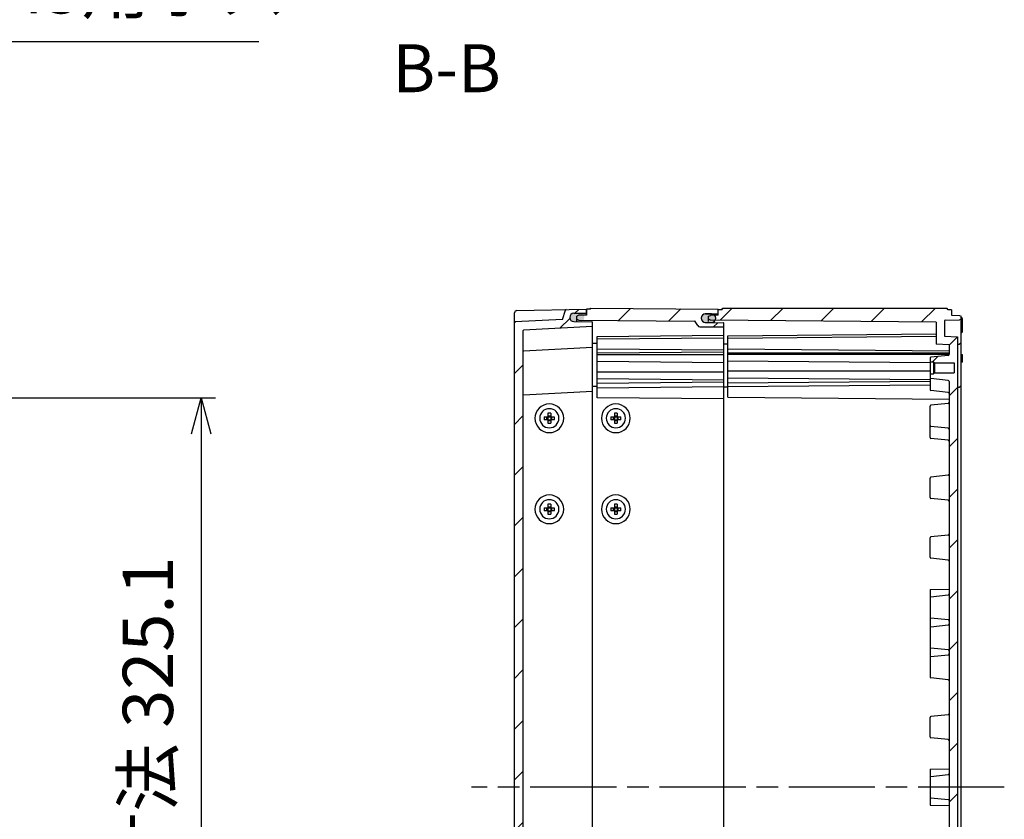
# Model space of a CAD drawing. Units: millimetres. Extents: x 0 to 4846, y 0 to 1680.
# Drawn here: x 3513 to 3924, y 776 to 1110 of the extents above; entities that cross this region are included whole.
import ezdxf

# ---------------------------------------------------------------- set-up
doc = ezdxf.new("R2010")
doc.units = ezdxf.units.MM
doc.header["$LTSCALE"] = 6
doc.linetypes.add('AM_ISO08W050', pattern=[18, 12, -1.5, 3, -1.5])
for name, color, linetype, lineweight in [('AM_10', 7, 'AM_ISO08W050', 50), ('AM_5', 3, 'Continuous', 25), ('AM_7', 4, 'AM_ISO08W050', 25), ('AM_8', 1, 'Continuous', 25), ('ｴｸｽﾃﾝｼｮﾝﾌﾚｰﾑ', 3, 'Continuous', 25), ('ｶﾞｽｹｯﾄ', 5, 'Continuous', 25), ('ﾄｯﾌﾟｶﾊﾞｰ', 7, 'Continuous', 25), ('ﾋﾞｽ', 8, 'Continuous', 25), ('ﾎﾞﾃﾞｨｰ', 2, 'Continuous', 25)]:
    doc.layers.add(name, color=color, linetype=linetype, lineweight=lineweight)
doc.styles.add('ACISOTS', font='isocp.shx', dxfattribs={"height": 1, "bigfont": 'extfont.shx'})
doc.styles.get("Standard").update_dxf_attribs({"font": 'ISOCP.SHX', "bigfont": 'EXTFONT.SHX'})
doc.dimstyles.new('AM_ISO$0', dxfattribs={"dimtxt": 3.5, "dimasz": 2.5, "dimexe": 1, "dimexo": 1, "dimgap": 1.5, "dimtad": 1, "dimdsep": 46, "dimtxsty": 'STANDARD', "dimblk": 'OPEN30', "dimcen": 0, "dimclrd": 3, "dimclre": 3, "dimclrt": 2, "dimadec": 0, "dimazin": 2, "dimtp": 0.1, "dimtm": 0.1, "dimtfac": 0.71, "dimtmove": 0, "dimatfit": 3, "dimldrblk": 'OPEN30', "dimfxl": 1, "dimlwd": -1, "dimlwe": -1, "dimarcsym": 0})
doc.dimstyles.new('AM_ISO$3', dxfattribs={"dimtxt": 3.5, "dimasz": 2.5, "dimexe": 1, "dimexo": 1, "dimgap": 1.5, "dimtad": 1, "dimtoh": 1, "dimdsep": 46, "dimtxsty": 'STANDARD', "dimblk": 'OPEN30', "dimcen": 0, "dimclrd": 3, "dimclre": 3, "dimclrt": 2, "dimadec": 0, "dimazin": 2, "dimtp": 0.1, "dimtm": 0.1, "dimtfac": 0.71, "dimtofl": 0, "dimtmove": 0, "dimatfit": 0, "dimldrblk": 'OPEN30', "dimfxl": 1, "dimlwd": -1, "dimlwe": -1, "dimarcsym": 0})
pattern_1 = [(45, (28.309, 134.3), (-10.6066, 10.6066), [])]

# ---------------------------------------------------------------- blocks, each defined once
blk = doc.blocks.new('*S110')
at = {"layer": 'AM_10', "color": 7, "ltscale": 0.5, "insert": (3691.34, 1086.83), "char_height": 20, "attachment_point": 5, "style": 'ACISOTS'}
blk.add_mtext('B-B', dxfattribs=at)
blk = doc.blocks.new('_Open30')
at = {"color": 0, "linetype": 'ByBlock', "lineweight": -2}
for p, q in [((-1, 0.268), (0, 0)), ((0, 0), (-1, -0.268)), ((0, 0), (-1, 0))]:
    blk.add_line(p, q, dxfattribs=at)
blk = doc.blocks.new('*D43')
at = {"layer": 'AM_5', "color": 3}
for p, q in [((3401.99, 977.54), (3460.95, 1100.62)), ((3460.95, 1100.62), (3612.96, 1100.62))]:
    blk.add_line(p, q, dxfattribs=at)
at = {"layer": 'Defpoints', "color": 0}
for p in [(3395.51, 964.01), (3390.98, 954.54)]:
    blk.add_point(p, dxfattribs=at)
at = {"layer": 'AM_5', "color": 3, "xscale": 15, "yscale": 15, "zscale": 15, "rotation": 244.4053867023137}
blk.add_blockref('_Open30', (3395.51, 964.01), dxfattribs=at)
at = {"layer": 'AM_5', "color": 2, "insert": (3541.45, 1120.12), "char_height": 21, "attachment_point": 5}
blk.add_mtext('60-M5用ボス', dxfattribs=at)
blk = doc.blocks.new('*D45')
at = {"layer": 'AM_5', "color": 3}
for p, q in [((3419.7, 951.83), (3594.82, 951.83)), ((3588.82, 936.83), (3588.82, 641.73)), ((3419.7, 626.73), (3594.82, 626.73))]:
    blk.add_line(p, q, dxfattribs=at)
at = {"layer": 'Defpoints', "color": 0}
for p in [(3413.7, 951.83), (3413.7, 626.73), (3588.82, 626.73)]:
    blk.add_point(p, dxfattribs=at)
at = {"layer": 'AM_5', "color": 3, "xscale": 15, "yscale": 15, "zscale": 15}
for p, rotation in [((3588.82, 951.83), 90), ((3588.82, 626.73), 270)]:
    blk.add_blockref('_Open30', p, dxfattribs=dict(at, rotation=rotation))
at = {"layer": 'AM_5', "color": 2, "insert": (3569.32, 789.28), "char_height": 21, "attachment_point": 5, "rotation": 90}
blk.add_mtext('有効寸法 325.1', dxfattribs=at)
blk = doc.blocks.new('*S111')
at = {"layer": 'AM_10', "color": 7, "ltscale": 0.5, "insert": (3691.34, 1086.83), "char_height": 20, "attachment_point": 5, "style": 'ACISOTS'}
blk.add_mtext('B-B', dxfattribs=at)

msp = doc.modelspace()

# ---------------------------------------------------------------- hatches: boundary and pattern name
at = {"layer": 'AM_8', "ltscale": 0.5}
h = msp.add_hatch(dxfattribs=at)
h.set_pattern_fill('_U', color=256, scale=15, angle=45, style=0, pattern_type=0)
h.set_pattern_definition(pattern_1)
edge = h.paths.add_edge_path()
edge.add_line((3723.524, 598.482), (3752.24, 596.977))
edge.add_line((3752.24, 596.977), (3752.24, 595.276))
edge.add_arc((3751.94, 595.276), 0.3, 270.29958, 359.99958, ccw=False)
edge.add_line((3751.942, 594.976), (3744.481, 594.937))
edge.add_arc((3744.49, 593.187), 1.75, 450.29958, 539.99958)
edge.add_line((3742.74, 593.187), (3742.74, 593.155))
edge.add_arc((3744.49, 593.155), 1.75, 539.99958, 629.69958)
edge.add_line((3744.481, 591.405), (3749.442, 591.379))
edge.add_arc((3749.44, 591.079), 0.3, 359.99958, 449.69958, ccw=False)
edge.add_line((3749.74, 591.079), (3749.74, 589.777))
edge.add_line((3749.74, 589.777), (3741.224, 589.926))
edge.add_arc((3741.229, 590.226), 0.3, 197.16684, 268.99958, ccw=False)
edge.add_line((3740.942, 590.137), (3739.74, 594.029))
edge.add_line((3739.74, 594.029), (3720.024, 595.063))
edge.add_arc((3720.04, 595.362), 0.3, 187.93284, 266.99958, ccw=False)
edge.add_line((3719.743, 595.321), (3719.74, 983.192))
edge.add_arc((3720.04, 983.192), 0.3, 93.00042, 180.00042, ccw=False)
edge.add_line((3720.024, 983.492), (3739.74, 984.525))
edge.add_line((3739.74, 984.525), (3740.942, 988.417))
edge.add_arc((3741.229, 988.329), 0.3, 451.00042, 522.83316, ccw=False)
edge.add_line((3741.224, 988.628), (3749.74, 988.777))
edge.add_line((3749.74, 988.777), (3749.74, 987.476))
edge.add_arc((3749.44, 987.476), 0.3, 270.30042, 360.00042, ccw=False)
edge.add_line((3749.442, 987.176), (3744.481, 987.15))
edge.add_arc((3744.49, 985.4), 1.75, 450.30042, 540.00042)
edge.add_line((3742.74, 985.4), (3742.74, 985.368))
edge.add_arc((3744.49, 985.368), 1.75, 180.00042, 269.70042)
edge.add_line((3744.481, 983.618), (3751.942, 983.579))
edge.add_arc((3751.94, 983.279), 0.3, 360.00042, 449.70042, ccw=False)
edge.add_line((3752.24, 983.279), (3752.24, 981.577))
edge.add_line((3752.24, 981.577), (3723.524, 980.072))
edge.add_arc((3723.54, 979.772), 0.3, 453.00042, 540.00042)
edge.add_line((3723.24, 979.772), (3723.243, 598.741))
edge.add_arc((3723.54, 598.782), 0.3, 187.88004, 266.99958)
h = msp.add_hatch(dxfattribs=at)
h.set_pattern_fill('_U', color=256, scale=15, angle=45, style=0, pattern_type=0)
h.set_pattern_definition(pattern_1)
edge = h.paths.add_edge_path()
edge.add_arc((3804.54, 987.11), 0.2, 270.5, 360, ccw=False)
edge.add_line((3804.542, 986.91), (3799.424, 986.866))
edge.add_arc((3799.44, 985.066), 1.8, 450.5, 540)
edge.add_line((3797.64, 985.066), (3797.64, 985.029))
edge.add_arc((3799.44, 985.029), 1.8, 180, 269.5)
edge.add_line((3799.424, 983.229), (3806.942, 983.164))
edge.add_arc((3806.94, 982.964), 0.2, 360, 449.5, ccw=False)
edge.add_line((3807.14, 982.964), (3807.14, 981.399))
edge.add_line((3807.14, 981.399), (3797.071, 981.486))
edge.add_arc((3797.08, 982.486), 1, 210, 269.5, ccw=False)
edge.add_line((3796.214, 981.986), (3795.213, 983.72))
edge.add_arc((3794.953, 983.57), 0.3, 390, 449.5)
edge.add_line((3794.956, 983.87), (3746.54, 984.293))
edge.add_line((3746.54, 984.293), (3745.74, 984.693))
edge.add_line((3745.74, 984.693), (3745.74, 985.865))
edge.add_line((3745.74, 985.865), (3746.54, 986.265))
edge.add_line((3746.54, 986.265), (3749.74, 986.293))
edge.add_line((3749.74, 986.293), (3749.74, 988.777))
edge.add_line((3749.74, 988.777), (3751.24, 988.777))
edge.add_line((3751.24, 988.777), (3751.54, 989.277))
edge.add_line((3751.54, 989.277), (3804.74, 988.813))
edge.add_line((3804.74, 988.813), (3804.74, 987.11))
h = msp.add_hatch(dxfattribs=at)
h.set_pattern_fill('_U', color=256, scale=15, angle=45, style=0, pattern_type=0)
h.set_pattern_definition([(45, (0, 0), (-10.6066, 10.6066), [])])
edge = h.paths.add_edge_path()
edge.add_line((3900.793, 624.48), (3893.598, 623.721))
edge.add_arc((3893.64, 623.323), 0.4, 96.0254, 179.99958)
edge.add_line((3893.24, 623.323), (3893.24, 616.777))
edge.add_line((3893.24, 616.777), (3894.74, 616.777))
edge.add_line((3894.74, 616.777), (3894.74, 616.777))
edge.add_line((3894.74, 616.777), (3895.14, 616.377))
edge.add_line((3895.14, 616.377), (3895.14, 616.377))
edge.add_line((3895.14, 616.377), (3903.24, 616.376))
edge.add_line((3903.24, 616.376), (3903.24, 612.176))
edge.add_line((3903.24, 612.176), (3895.14, 612.177))
edge.add_line((3895.14, 612.177), (3894.74, 611.777))
edge.add_line((3894.74, 611.777), (3893.24, 611.777))
edge.add_line((3893.24, 611.777), (3893.24, 610.231))
edge.add_arc((3893.64, 610.232), 0.4, 180.07589, 263.97375)
edge.add_line((3893.598, 609.834), (3900.793, 609.074))
edge.add_arc((3900.74, 608.577), 0.5, -0.00042, 83.97375, ccw=False)
edge.add_line((3901.24, 608.577), (3901.24, 608.469))
edge.add_line((3901.24, 608.469), (3901.24, 604.565))
edge.add_line((3901.24, 604.565), (3895.74, 604.277))
edge.add_line((3895.74, 604.277), (3895.74, 595.093))
edge.add_line((3895.74, 595.093), (3803.561, 594.289))
edge.add_arc((3801.99, 593.518), 1.75, 0, 26.16237, ccw=False)
edge.add_line((3803.74, 593.518), (3803.74, 593.46))
edge.add_arc((3801.99, 593.46), 1.75, -42.19884, 0, ccw=False)
edge.add_line((3803.286, 592.284), (3804.74, 592.271))
edge.add_line((3804.74, 592.271), (3804.74, 589.977))
edge.add_line((3804.74, 589.977), (3804.74, 589.977))
edge.add_line((3804.74, 589.977), (3806.24, 589.977))
edge.add_line((3806.24, 589.977), (3806.673, 589.277))
edge.add_line((3806.673, 589.277), (3833.36, 589.277))
edge.add_line((3833.36, 589.277), (3833.441, 593.956))
edge.add_line((3833.441, 593.956), (3833.941, 593.774))
edge.add_line((3833.941, 593.774), (3835.96, 590.277))
edge.add_line((3835.96, 590.277), (3837.375, 590.277))
edge.add_line((3837.375, 590.277), (3837.441, 594.056))
edge.add_line((3837.441, 594.056), (3837.941, 593.874))
edge.add_line((3837.941, 593.874), (3841.038, 590.777))
edge.add_line((3841.038, 590.777), (3866.444, 590.777))
edge.add_line((3866.444, 590.777), (3867.923, 592.256))
edge.add_line((3867.923, 592.256), (3870.073, 592.256))
edge.add_line((3870.073, 592.256), (3870.107, 590.277))
edge.add_line((3870.107, 590.277), (3871.522, 590.277))
edge.add_line((3871.522, 590.277), (3872.665, 592.256))
edge.add_line((3872.665, 592.256), (3874.071, 592.256))
edge.add_line((3874.071, 592.256), (3874.123, 589.277))
edge.add_line((3874.123, 589.277), (3900.307, 589.277))
edge.add_line((3900.307, 589.277), (3900.74, 590.027))
edge.add_line((3900.74, 590.027), (3902.24, 590.027))
edge.add_line((3902.24, 590.027), (3902.24, 592.277))
edge.add_line((3902.24, 592.277), (3905.556, 592.335))
edge.add_line((3905.556, 592.335), (3906.243, 592.677))
edge.add_line((3906.243, 592.677), (3906.243, 593.875))
edge.add_line((3906.243, 593.875), (3905.556, 594.219))
edge.add_line((3905.556, 594.219), (3899.535, 594.324))
edge.add_arc((3899.54, 594.624), 0.3, 179.99958, 268.99964, ccw=False)
edge.add_line((3899.24, 594.624), (3899.24, 600.976))
edge.add_line((3899.24, 600.976), (3904.743, 601.265))
edge.add_line((3904.743, 601.265), (3904.74, 977.29))
edge.add_line((3904.74, 977.29), (3899.24, 977.578))
edge.add_line((3899.24, 977.578), (3899.24, 983.931))
edge.add_arc((3899.54, 983.931), 0.3, 91.00036, 180.00042, ccw=False)
edge.add_line((3899.535, 984.231), (3905.556, 984.336))
edge.add_line((3905.556, 984.336), (3906.24, 984.678))
edge.add_line((3906.24, 984.678), (3906.24, 985.877))
edge.add_line((3906.24, 985.877), (3905.556, 986.219))
edge.add_line((3905.556, 986.219), (3902.24, 986.277))
edge.add_line((3902.24, 986.277), (3902.24, 988.527))
edge.add_line((3902.24, 988.527), (3900.74, 988.527))
edge.add_line((3900.74, 988.527), (3900.307, 989.277))
edge.add_line((3900.307, 989.277), (3806.673, 989.277))
edge.add_line((3806.673, 989.277), (3806.24, 988.577))
edge.add_line((3806.24, 988.577), (3804.74, 988.577))
edge.add_line((3804.74, 988.577), (3804.74, 986.283))
edge.add_line((3804.74, 986.283), (3803.286, 986.27))
edge.add_arc((3801.99, 985.095), 1.75, 0, 42.19884, ccw=False)
edge.add_line((3803.74, 985.095), (3803.74, 985.037))
edge.add_arc((3801.99, 985.037), 1.75, 333.83763, 360, ccw=False)
edge.add_line((3803.561, 984.265), (3895.74, 983.461))
edge.add_line((3895.74, 983.461), (3895.74, 974.278))
edge.add_line((3895.74, 974.278), (3901.24, 973.99))
edge.add_line((3901.24, 973.99), (3901.24, 970.085))
edge.add_line((3901.24, 970.085), (3901.24, 969.977))
edge.add_arc((3900.74, 969.977), 0.5, -83.97375, 0.00042, ccw=False)
edge.add_line((3900.793, 969.48), (3893.598, 968.72))
edge.add_arc((3893.64, 968.323), 0.4, 96.02625, 179.92411)
edge.add_line((3893.24, 968.323), (3893.24, 966.778))
edge.add_line((3893.24, 966.778), (3894.74, 966.778))
edge.add_line((3894.74, 966.778), (3895.14, 966.378))
edge.add_line((3895.14, 966.378), (3903.24, 966.378))
edge.add_line((3903.24, 966.378), (3903.24, 962.178))
edge.add_line((3903.24, 962.178), (3895.14, 962.178))
edge.add_line((3895.14, 962.178), (3895.14, 962.178))
edge.add_line((3895.14, 962.178), (3894.74, 961.778))
edge.add_line((3894.74, 961.778), (3894.74, 961.778))
edge.add_line((3894.74, 961.778), (3893.24, 961.778))
edge.add_line((3893.24, 961.778), (3893.24, 955.232))
edge.add_arc((3893.64, 955.232), 0.4, 180.00042, 263.9746)
edge.add_line((3893.598, 954.834), (3900.793, 954.074))
edge.add_arc((3900.74, 953.577), 0.5, 0.70034, 83.9746, ccw=False)
edge.add_line((3901.24, 953.583), (3901.24, 624.971))
edge.add_arc((3900.74, 624.977), 0.5, 276.0254, 359.30284, ccw=False)
at = {"layer": 'ｶﾞｽｹｯﾄ', "ltscale": 0.5}
h = msp.add_hatch(color=256, dxfattribs=at)
h.dxf.hatch_style = 1
h.paths.add_polyline_path([(3743.639, 986.942, -0.1262411), (3744.481, 987.163), (3747.099, 987.163, -0.2103527), (3748.387, 986.588), (3746.59, 986.572), (3745.84, 986.201), (3745.84, 983.605), (3744.481, 983.605, -0.4126808), (3742.74, 985.355), (3742.74, 985.384, -0.2678537)])
h.paths.add_polyline_path([(3745.84, 986.201), (3746.59, 986.572), (3748.387, 986.588, -0.1861673), (3748.84, 985.413), (3748.84, 985.355, -0.1104572), (3748.673, 984.609), (3746.593, 984.627), (3745.84, 985.001)])
h.paths.add_polyline_path([(3745.84, 985.001), (3746.593, 984.627), (3748.673, 984.609, -0.2890477), (3747.099, 983.605), (3745.84, 983.605)])
h = msp.add_hatch(color=256, dxfattribs=at)
h.dxf.hatch_style = 1
h.paths.add_polyline_path([(3798.539, 986.624, -0.1262411), (3799.381, 986.845), (3801.999, 986.845, -0.2103527), (3803.287, 986.27), (3801.49, 986.254), (3800.74, 985.883), (3800.74, 983.287), (3799.381, 983.287, -0.4126808), (3797.64, 985.037), (3797.64, 985.066, -0.2678537)])
h.paths.add_polyline_path([(3800.74, 985.883), (3801.49, 986.254), (3803.287, 986.27, -0.1861673), (3803.74, 985.095), (3803.74, 985.037, -0.1104572), (3803.573, 984.291), (3801.493, 984.309), (3800.74, 984.683)])
h.paths.add_polyline_path([(3800.74, 984.683), (3801.493, 984.309), (3803.573, 984.291, -0.2890477), (3801.999, 983.287), (3800.74, 983.287)])

# ---------------------------------------------------------------- linework, layer by layer
at = {"layer": 'AM_7', "ltscale": 0.5}
msp.add_line((3924.241, 789.277), (3701.741, 789.277), dxfattribs=at)
at = {"layer": 'ｴｸｽﾃﾝｼｮﾝﾌﾚｰﾑ'}
for p, q in [((3749.74, 988.777), (3749.74, 986.321)), ((3751.24, 988.777), (3749.74, 988.777)), ((3751.24, 988.777), (3751.54, 989.277)), ((3751.54, 989.277), (3804.74, 988.813)), ((3799.424, 986.866), (3804.542, 986.91)), ((3804.74, 986.283), (3804.74, 988.813)), ((3746.54, 986.293), (3745.74, 985.893)), ((3745.74, 983.612), (3745.74, 985.893)), ((3745.74, 984.693), (3746.54, 984.293)), ((3749.74, 986.321), (3746.54, 986.293)), ((3746.54, 984.293), (3794.956, 983.87)), ((3796.214, 981.986), (3795.213, 983.72)), ((3797.64, 985.066), (3797.64, 985.029)), ((3799.424, 983.229), (3806.942, 983.164)), ((3807.14, 595.591), (3807.14, 982.964)), ((3797.071, 981.486), (3807.14, 981.399)), ((3752.24, 974.678), (3754.24, 974.66)), ((3754.24, 977.472), (3807.14, 977.934)), ((3754.24, 951.865), (3754.24, 977.472)), ((3754.24, 976.45), (3807.14, 976.912)), ((3754.24, 972.295), (3807.14, 971.834)), ((3754.24, 970.548), (3807.14, 971.01)), ((3754.24, 969.916), (3807.14, 969.916)), ((3754.24, 967.087), (3807.14, 966.626)), ((3754.24, 962.644), (3807.14, 962.644)), ((3754.24, 959.815), (3807.14, 959.354)), ((3754.24, 957.996), (3807.14, 958.457)), ((3752.24, 956.678), (3754.24, 956.66)), ((3754.24, 956.02), (3807.14, 956.482)), ((3807.14, 951.404), (3754.24, 951.865))]:
    msp.add_line(p, q, dxfattribs=at)
for centre, radius, start, end in [((3799.44, 985.066), 1.8, 90.5, 180), ((3804.54, 987.11), 0.2, 270.5, 0), ((3794.953, 983.57), 0.3, 30, 89.5), ((3799.44, 985.029), 1.8, 180, 269.5), ((3806.94, 982.964), 0.2, 0, 89.5), ((3797.08, 982.486), 1, 210, 269.5)]:
    msp.add_arc(centre, radius, start, end, dxfattribs=at)
at = {"layer": 'ｶﾞｽｹｯﾄ', "ltscale": 0.5}
for p, q in [((3801.999, 986.845), (3799.381, 986.845)), ((3799.381, 983.287), (3801.999, 983.287))]:
    msp.add_line(p, q, dxfattribs=at)
at = {"layer": 'ｶﾞｽｹｯﾄ'}
for p, q in [((3797.64, 985.095), (3797.64, 985.037)), ((3803.74, 985.095), (3803.74, 985.037))]:
    msp.add_line(p, q, dxfattribs=at)
for centre, start, end in [((3799.39, 985.095), 90.3, 180), ((3801.99, 985.095), 360, 89.7), ((3799.39, 985.037), 180, 269.7), ((3801.99, 985.037), 270.3, 360)]:
    msp.add_arc(centre, 1.75, start, end, dxfattribs=at)
at = {"layer": 'ﾄｯﾌﾟｶﾊﾞｰ'}
for p, q in [((3719.74, 591.284), (3719.74, 987.271)), ((3720.722, 988.27), (3749.74, 988.777)), ((3739.74, 984.525), (3740.942, 988.417)), ((3744.481, 987.15), (3749.442, 987.176)), ((3749.74, 986.32), (3749.74, 988.777)), ((3739.74, 984.525), (3720.024, 983.492)), ((3742.74, 985.4), (3742.74, 985.368)), ((3744.481, 983.618), (3751.942, 983.579)), ((3723.24, 979.772), (3723.24, 598.782)), ((3752.24, 981.577), (3723.524, 980.072)), ((3752.24, 972.777), (3723.524, 971.272)), ((3752.24, 954.477), (3723.524, 952.972))]:
    msp.add_line(p, q, dxfattribs=at)
at = {"layer": 'ﾄｯﾌﾟｶﾊﾞｰ', "ltscale": 0.5}
msp.add_line((3752.24, 595.276), (3752.24, 983.279), dxfattribs=at)
at = {"layer": 'ﾄｯﾌﾟｶﾊﾞｰ'}
for centre, radius, start, end in [((3720.74, 987.271), 1, 91.00042, 180.00042), ((3741.229, 988.329), 0.3, 91.00042, 162.83316), ((3744.49, 985.4), 1.75, 90.30042, 180.00042), ((3749.44, 987.476), 0.3, 270.30042, 0.00042), ((3720.04, 983.192), 0.3, 93.00042, 180.00042), ((3744.49, 985.368), 1.75, 180.00042, 269.70042), ((3751.94, 983.279), 0.3, 0.00042, 89.70042), ((3723.54, 979.772), 0.3, 93.00042, 180.00042), ((3723.54, 970.972), 0.3, 93.00042, 180.00042), ((3723.54, 952.673), 0.3, 93.00042, 180.00042)]:
    msp.add_arc(centre, radius, start, end, dxfattribs=at)
at = {"layer": 'ﾋﾞｽ'}
for p, q in [((3732.15, 943.877), (3733.64, 943.877)), ((3733.64, 942.677), (3732.15, 942.677)), ((3733.24, 942.677), (3733.24, 943.877)), ((3733.64, 945.367), (3733.64, 943.877)), ((3733.64, 944.277), (3734.84, 944.277)), ((3733.64, 943.877), (3734.84, 943.877)), ((3733.64, 943.877), (3733.64, 942.677)), ((3733.64, 942.677), (3733.64, 941.188)), ((3733.64, 942.677), (3734.84, 942.677)), ((3733.64, 942.277), (3734.84, 942.277)), ((3734.84, 945.367), (3734.84, 943.877)), ((3734.84, 943.877), (3736.329, 943.877)), ((3734.84, 943.877), (3734.84, 942.677)), ((3736.329, 942.677), (3734.84, 942.677)), ((3734.84, 942.677), (3734.84, 941.188)), ((3735.24, 942.677), (3735.24, 943.877)), ((3759.95, 943.877), (3761.44, 943.877)), ((3761.44, 942.677), (3759.95, 942.677)), ((3761.04, 942.677), (3761.04, 943.877)), ((3761.44, 945.367), (3761.44, 943.877)), ((3761.44, 944.277), (3762.64, 944.277)), ((3761.44, 943.877), (3762.64, 943.877)), ((3761.44, 943.877), (3761.44, 942.677)), ((3761.44, 942.677), (3761.44, 941.188)), ((3761.44, 942.677), (3762.64, 942.677)), ((3761.44, 942.277), (3762.64, 942.277)), ((3762.64, 945.367), (3762.64, 943.877)), ((3762.64, 943.877), (3764.129, 943.877)), ((3762.64, 943.877), (3762.64, 942.677)), ((3764.129, 942.677), (3762.64, 942.677)), ((3762.64, 942.677), (3762.64, 941.188)), ((3763.04, 942.677), (3763.04, 943.877)), ((3732.15, 905.877), (3733.64, 905.877)), ((3733.64, 904.677), (3732.15, 904.677)), ((3733.24, 904.677), (3733.24, 905.877)), ((3733.64, 907.367), (3733.64, 905.877)), ((3733.64, 906.277), (3734.84, 906.277)), ((3733.64, 905.877), (3734.84, 905.877)), ((3733.64, 905.877), (3733.64, 904.677)), ((3733.64, 904.677), (3733.64, 903.188)), ((3733.64, 904.677), (3734.84, 904.677)), ((3734.84, 907.367), (3734.84, 905.877)), ((3734.84, 905.877), (3736.329, 905.877)), ((3734.84, 905.877), (3734.84, 904.677)), ((3736.329, 904.677), (3734.84, 904.677)), ((3734.84, 904.677), (3734.84, 903.188)), ((3735.24, 904.677), (3735.24, 905.877)), ((3759.95, 905.877), (3761.44, 905.877)), ((3761.44, 904.677), (3759.95, 904.677)), ((3761.04, 904.677), (3761.04, 905.877)), ((3761.44, 907.367), (3761.44, 905.877)), ((3761.44, 906.277), (3762.64, 906.277)), ((3761.44, 905.877), (3762.64, 905.877)), ((3761.44, 905.877), (3761.44, 904.677)), ((3761.44, 904.677), (3761.44, 903.188)), ((3761.44, 904.677), (3762.64, 904.677)), ((3762.64, 907.367), (3762.64, 905.877)), ((3762.64, 905.877), (3764.129, 905.877)), ((3762.64, 905.877), (3762.64, 904.677)), ((3764.129, 904.677), (3762.64, 904.677)), ((3762.64, 904.677), (3762.64, 903.188)), ((3763.04, 904.677), (3763.04, 905.877)), ((3733.64, 904.277), (3734.84, 904.277)), ((3761.44, 904.277), (3762.64, 904.277))]:
    msp.add_line(p, q, dxfattribs=at)
for centre, radius, start, end in [((3734.24, 943.277), 6, 90, 270), ((3734.24, 943.277), 4, 0, 180), ((3734.24, 943.277), 6, 270, 90), ((3762.04, 943.277), 6, 90, 270), ((3762.04, 943.277), 4, 0, 180), ((3762.04, 943.277), 6, 270, 90), ((3734.24, 943.277), 4, 180, 0), ((3762.04, 943.277), 4, 180, 0), ((3734.24, 905.277), 6, 90, 270), ((3734.24, 905.277), 4, 0, 180), ((3734.24, 905.277), 6, 270, 90), ((3762.04, 905.277), 6, 90, 270), ((3762.04, 905.277), 4, 0, 180), ((3762.04, 905.277), 6, 270, 90), ((3734.24, 905.277), 4, 180, 0), ((3762.04, 905.277), 4, 180, 0)]:
    msp.add_arc(centre, radius, start, end, dxfattribs=at)
for centre, major_axis, start_param, end_param in [((3739.756, 943.277), (0, 11.463), 1.5184284, 1.5707963), ((3739.756, 943.277), (0, -11.463), 4.712389, 4.764757), ((3734.24, 937.761), (-11.463, 0), 4.660021, 4.764757), ((3728.724, 943.277), (0, -11.463), 1.5707963, 1.6231643), ((3728.724, 943.277), (0, -11.463), 1.5184284, 1.5707963), ((3767.556, 943.277), (0, 11.463), 1.5184284, 1.5707963), ((3767.556, 943.277), (0, -11.463), 4.712389, 4.764757), ((3762.04, 937.761), (-11.463, 0), 4.660021, 4.764757), ((3756.524, 943.277), (0, -11.463), 1.5707963, 1.6231643), ((3756.524, 943.277), (0, -11.463), 1.5184284, 1.5707963), ((3734.24, 948.793), (-11.463, 0), 1.5184284, 1.6231643), ((3762.04, 948.793), (-11.463, 0), 1.5184284, 1.6231643), ((3739.756, 905.277), (0, 11.463), 1.5184284, 1.5707963), ((3739.756, 905.277), (0, -11.463), 4.712389, 4.764757), ((3734.24, 899.761), (-11.463, 0), 4.660021, 4.764757), ((3728.724, 905.277), (0, -11.463), 1.5707963, 1.6231643), ((3728.724, 905.277), (0, -11.463), 1.5184284, 1.5707963), ((3767.556, 905.277), (0, 11.463), 1.5184284, 1.5707963), ((3767.556, 905.277), (0, -11.463), 4.712389, 4.764757), ((3762.04, 899.761), (-11.463, 0), 4.660021, 4.764757), ((3756.524, 905.277), (0, -11.463), 1.5707963, 1.6231643), ((3756.524, 905.277), (0, -11.463), 1.5184284, 1.5707963), ((3734.24, 910.793), (-11.463, 0), 1.5184284, 1.6231643), ((3762.04, 910.793), (-11.463, 0), 1.5184284, 1.6231643)]:
    msp.add_ellipse(centre, major_axis=major_axis, ratio=0.6644259, start_param=start_param, end_param=end_param, dxfattribs=at)
at = {"layer": 'ﾎﾞﾃﾞｨｰ'}
for p, q in [((3806.24, 988.577), (3804.74, 988.577)), ((3804.74, 986.283), (3804.74, 988.577)), ((3806.24, 988.577), (3806.673, 989.277)), ((3806.673, 989.277), (3900.307, 989.277)), ((3900.74, 988.527), (3900.307, 989.277)), ((3902.24, 988.527), (3900.74, 988.527)), ((3902.24, 988.527), (3902.24, 986.277)), ((3800.74, 985.883), (3801.49, 986.255)), ((3800.74, 983.612), (3800.74, 985.883)), ((3801.49, 984.283), (3800.74, 984.656)), ((3804.74, 986.283), (3801.49, 986.255)), ((3895.74, 983.461), (3801.49, 984.283)), ((3895.74, 983.461), (3895.74, 974.278)), ((3899.24, 983.931), (3899.24, 977.578)), ((3899.535, 984.231), (3905.556, 984.336)), ((3902.24, 986.277), (3905.556, 986.219)), ((3905.556, 986.219), (3906.24, 985.877)), ((3906.24, 984.678), (3905.556, 984.336)), ((3906.243, 592.677), (3906.24, 985.877)), ((3906.74, 979.592), (3906.74, 984.709)), ((3808.74, 977.714), (3895.74, 978.474)), ((3808.74, 952.027), (3808.74, 977.714)), ((3808.74, 976.777), (3895.74, 977.537)), ((3899.24, 977.578), (3904.74, 977.29)), ((3904.74, 977.29), (3904.743, 601.265)), ((3906.24, 974.619), (3905.556, 974.277)), ((3808.74, 974.216), (3807.14, 974.23)), ((3808.74, 972.277), (3901.24, 971.471)), ((3808.74, 970.615), (3901.24, 970.616)), ((3901.24, 973.99), (3895.74, 974.278)), ((3901.24, 973.99), (3901.24, 969.977)), ((3904.74, 974.263), (3905.556, 974.277)), ((3808.74, 970.085), (3901.24, 970.085)), ((3808.74, 967.256), (3893.24, 966.52)), ((3893.24, 968.323), (3893.24, 955.232)), ((3893.24, 966.778), (3894.74, 966.778)), ((3900.793, 969.48), (3893.598, 968.72)), ((3894.74, 966.778), (3894.74, 961.778)), ((3894.74, 966.778), (3895.14, 966.378)), ((3895.14, 966.378), (3895.14, 962.178)), ((3895.14, 966.378), (3903.24, 966.378)), ((3903.24, 966.378), (3903.24, 962.178)), ((3906.74, 969.799), (3906.24, 969.807)), ((3906.74, 966.716), (3906.24, 966.707)), ((3906.74, 966.716), (3906.74, 969.799)), ((3808.74, 963.014), (3893.24, 963.014)), ((3894.74, 961.778), (3895.14, 962.178)), ((3895.14, 962.178), (3903.24, 962.178)), ((3808.74, 960.185), (3893.24, 959.449)), ((3808.74, 958.054), (3893.24, 958.792)), ((3893.24, 961.778), (3894.74, 961.778)), ((3900.793, 959.074), (3893.598, 959.834)), ((3901.24, 958.578), (3901.24, 619.977)), ((3808.74, 956.22), (3807.14, 956.234)), ((3808.74, 956.502), (3893.24, 957.24)), ((3900.793, 954.074), (3893.598, 954.834)), ((3904.74, 956.263), (3905.556, 956.277)), ((3906.24, 956.619), (3905.556, 956.277)), ((3808.74, 952.027), (3901.24, 951.221)), ((3893.24, 935.232), (3893.24, 948.323)), ((3900.793, 949.48), (3893.598, 948.72)), ((3900.793, 939.074), (3893.598, 939.834)), ((3900.793, 934.074), (3893.598, 934.834)), ((3893.241, 910.232), (3893.24, 918.323)), ((3900.793, 919.48), (3893.598, 918.72)), ((3900.793, 909.074), (3893.599, 909.834)), ((3893.241, 885.232), (3893.241, 893.323)), ((3900.793, 894.48), (3893.599, 893.72)), ((3900.793, 884.074), (3893.599, 884.834)), ((3893.241, 871.777), (3901.241, 871.917)), ((3893.241, 871.778), (3893.241, 860.249)), ((3893.599, 868.732), (3900.793, 869.481)), ((3893.241, 860.249), (3893.241, 843.306)), ((3900.793, 859.074), (3893.599, 859.823)), ((3893.599, 856.232), (3900.793, 856.981)), ((3900.793, 846.574), (3893.6, 847.323)), ((3893.241, 843.306), (3893.241, 835.185)), ((3893.6, 843.732), (3900.793, 844.481)), ((3900.794, 834.074), (3893.599, 834.834)), ((3893.241, 810.185), (3893.241, 818.371)), ((3900.794, 819.48), (3893.599, 818.72)), ((3900.794, 809.074), (3893.599, 809.834)), ((3893.241, 796.777), (3901.241, 796.917)), ((3893.241, 796.777), (3893.241, 781.777)), ((3893.6, 793.732), (3900.794, 794.481)), ((3893.241, 781.777), (3901.241, 781.638)), ((3893.6, 784.823), (3900.794, 784.074))]:
    msp.add_line(p, q, dxfattribs=at)
for points in [[(3900.793, 869.481, 0), (3900.914, 869.51, 0), (3901.019, 869.563, 0), (3901.111, 869.644, 0), (3901.182, 869.744, 0), (3901.224, 869.857, 0), (3901.241, 869.983, 0)], [(3901.241, 858.571, 0), (3901.224, 858.698, 0), (3901.182, 858.81, 0), (3901.111, 858.91, 0), (3901.019, 858.991, 0), (3900.914, 859.045, 0), (3900.793, 859.074, 0)], [(3900.793, 856.981, 0), (3900.914, 857.01, 0), (3901.019, 857.063, 0), (3901.111, 857.144, 0), (3901.182, 857.244, 0), (3901.224, 857.357, 0), (3901.241, 857.483, 0)], [(3901.241, 846.071, 0), (3901.224, 846.198, 0), (3901.182, 846.31, 0), (3901.111, 846.41, 0), (3901.02, 846.491, 0), (3900.914, 846.545, 0), (3900.793, 846.574, 0)], [(3900.793, 844.481, 0), (3900.915, 844.51, 0), (3901.02, 844.563, 0), (3901.111, 844.644, 0), (3901.182, 844.744, 0), (3901.224, 844.857, 0), (3901.241, 844.983, 0)], [(3900.794, 794.481, 0), (3900.915, 794.509, 0), (3901.02, 794.563, 0), (3901.111, 794.644, 0), (3901.182, 794.744, 0), (3901.224, 794.857, 0), (3901.241, 794.983, 0)], [(3900.794, 784.074, 0), (3900.915, 784.045, 0), (3901.02, 783.991, 0), (3901.111, 783.91, 0), (3901.182, 783.81, 0), (3901.224, 783.698, 0), (3901.241, 783.571, 0)]]:
    msp.add_polyline3d(points, dxfattribs=at)
for centre, radius, start, end in [((3899.54, 983.931), 0.3, 91.00036, 180.00042), ((3906.04, 984.709), 0.7, 0.00042, 73.39887), ((3906.04, 979.592), 0.7, 286.60197, 0.00042), ((3893.64, 968.323), 0.4, 96.02625, 180.00042), ((3900.74, 969.977), 0.5, 276.02625, 0.00042), ((3893.64, 960.232), 0.4, 180.00042, 263.9746), ((3900.74, 958.577), 0.5, 0.00042, 83.9746), ((3893.64, 955.232), 0.4, 180.00042, 263.9746), ((3900.74, 953.577), 0.5, 0.00042, 83.9746), ((3900.74, 949.977), 0.5, 276.02625, 0.00042), ((3893.64, 948.323), 0.4, 96.02625, 180.00042), ((3893.64, 940.232), 0.4, 180.00042, 263.9746), ((3900.74, 938.577), 0.5, 0.00042, 83.97479), ((3893.64, 935.232), 0.4, 180.00042, 263.9746), ((3900.74, 933.577), 0.5, 0.00042, 83.9746), ((3893.64, 918.323), 0.4, 96.02625, 180.00042), ((3900.74, 919.977), 0.5, 276.02625, 0.00042), ((3893.641, 910.232), 0.4, 180.00042, 263.9746), ((3900.741, 908.577), 0.5, 0.00042, 83.9746), ((3893.641, 893.323), 0.4, 96.02625, 180.00042), ((3900.741, 894.977), 0.5, 276.02625, 0.00042), ((3893.641, 885.232), 0.4, 180.00042, 263.9746), ((3900.741, 883.577), 0.5, 0.00042, 83.9746), ((3893.641, 868.334), 0.4, 95.94393, 180.00042), ((3893.641, 860.22), 0.4, 180.00042, 264.057), ((3893.641, 855.834), 0.4, 95.94393, 180.00042), ((3893.641, 847.72), 0.4, 180.00042, 264.057), ((3893.641, 843.334), 0.4, 95.94393, 180.00042), ((3893.641, 835.232), 0.4, 180.00042, 263.9746), ((3900.741, 833.577), 0.5, 0.00042, 83.9746), ((3893.641, 818.323), 0.4, 96.02625, 180.00042), ((3900.741, 819.977), 0.5, 276.02625, 0.00042), ((3893.641, 810.232), 0.4, 180.00042, 263.9746), ((3900.741, 808.577), 0.5, 0.00042, 83.9746), ((3893.641, 793.334), 0.4, 95.94393, 180.00042), ((3893.641, 785.221), 0.4, 179.99958, 264.05607)]:
    msp.add_arc(centre, radius, start, end, dxfattribs=at)

# ---------------------------------------------------------------- block references
at = {"layer": 'AM_10', "ltscale": 0.5}
for name in ['*S110', '*S111']:
    msp.add_blockref(name, (0, 0), dxfattribs=at)

# ---------------------------------------------------------------- dimensions: what is measured, and where the dimension line sits
at = {"layer": 'AM_5'}
dim = msp.add_diameter_dim_2p(p1=(3390.977, 954.542), p2=(3395.513, 964.012), text='60-M5用ボス', dimstyle='AM_ISO$3', override={"dimscale": 6}, dxfattribs=at)
dim.commit()
dim.dimension.update_dxf_attribs({"geometry": '*D43', "text_midpoint": (3541.453, 1100.621), "dimtype": 163})
dim = msp.add_linear_dim(base=(3588.818, 626.727), p1=(3413.695, 951.827), p2=(3413.695, 626.727), angle=90, text='有効寸法 <>', dimstyle='AM_ISO$0', override={"dimscale": 6, "dimpost": ''}, dxfattribs=at)
dim.commit()
dim.dimension.update_dxf_attribs({"geometry": '*D45', "text_midpoint": (3569.316, 789.277)})

doc.saveas('drawing.dxf')
